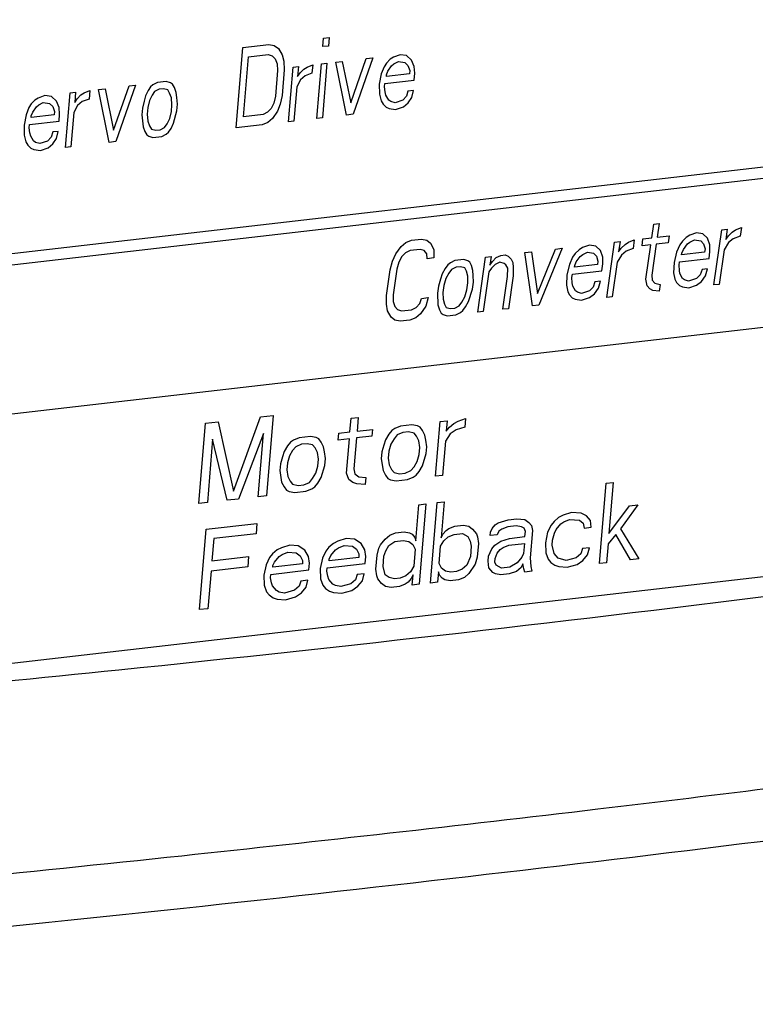
# Model space of a CAD drawing. Extents: x 0 to 34, y 0 to 22.
# Drawn here: x 26.4 to 26.8, y 16.3 to 16.8 of the extents above; entities that cross this region are included whole.
import ezdxf

# ---------------------------------------------------------------- set-up
doc = ezdxf.new("R2010")
doc.units = 0
doc.header["$LTSCALE"] = 1.87
doc.header["$MEASUREMENT"] = 0
doc.layers.get('0').update_dxf_attribs({"linetype": 'CONTINUOUS'})
doc.layers.add('COS_FEATURE', color=7, linetype='CONTINUOUS')

msp = doc.modelspace()

# ---------------------------------------------------------------- linework, layer by layer
at = {"color": 7, "linetype": 'CONTINUOUS'}
msp.add_line((26.1621, 16.45196), (27.10626, 16.56082), dxfattribs=at)
for points, knots in [([(26.79032, 17.24406), (26.76921, 17.22598), (26.70129, 17.16829), (26.59679, 17.0818), (26.47608, 16.98489), (26.35278, 16.88841), (26.24241, 16.80458), (26.16877, 16.74999), (26.14575, 16.73306)], [0, 0, 0, 0, 0.101332, 0.324949, 0.494627, 0.665758, 0.89582, 1, 1, 1, 1]), ([(26.27437, 16.46056), (26.34784, 16.467), (26.52751, 16.48402), (26.8051, 16.5156), (27.00876, 16.54405), (27.10649, 16.55921)], [0, 0, 0, 0, 0.264006, 0.645997, 1, 1, 1, 1]), ([(27.15783, 16.4762), (27.11607, 16.46979), (27.02559, 16.45643), (26.87873, 16.43643), (26.7092, 16.41535), (26.51527, 16.39361), (26.29537, 16.3717), (26.13985, 16.35819), (26.05752, 16.35153)], [0, 0, 0, 0, 0.114435, 0.247725, 0.401455, 0.577165, 0.776279, 1, 1, 1, 1]), ([(26.04612, 16.32605), (26.14309, 16.33388), (26.33551, 16.3508), (26.61828, 16.38022), (26.88682, 16.41299), (27.05975, 16.43753), (27.1423, 16.4502)], [0, 0, 0, 0, 0.264495, 0.525154, 0.772927, 1, 1, 1, 1])]:
    msp.add_open_spline(points, degree=3, knots=knots, dxfattribs=at)
at = {"layer": 'COS_FEATURE', "color": 4, "linetype": 'CONTINUOUS'}
for p, q in [((26.58975, 16.77496), (26.59229, 16.77526)), ((26.59229, 16.77526), (26.59196, 16.77128)), ((26.54907, 16.73329), (26.55217, 16.77063)), ((26.55217, 16.77063), (26.56435, 16.77204)), ((26.56435, 16.77204), (26.56683, 16.77153)), ((26.56683, 16.77153), (26.56873, 16.77018)), ((26.58942, 16.77099), (26.58975, 16.77496)), ((26.59196, 16.77128), (26.58942, 16.77099)), ((26.55251, 16.73841), (26.55482, 16.76622)), ((26.55482, 16.76622), (26.56396, 16.76727)), ((26.56396, 16.76727), (26.56592, 16.76671)), ((26.56592, 16.76671), (26.56732, 16.7653)), ((26.56873, 16.77018), (26.57049, 16.76724)), ((26.57049, 16.76724), (26.57125, 16.76417)), ((26.62221, 16.76612), (26.62062, 16.76515)), ((26.62532, 16.76726), (26.62221, 16.76612)), ((26.6283, 16.76682), (26.62532, 16.76726)), ((26.63064, 16.76473), (26.6283, 16.76682)), ((26.56732, 16.7653), (26.56813, 16.76303)), ((26.56813, 16.76303), (26.56838, 16.75991)), ((26.57125, 16.76417), (26.57142, 16.76026)), ((26.57344, 16.7361), (26.57555, 16.76152)), ((26.57555, 16.76152), (26.57809, 16.76182)), ((26.57809, 16.76182), (26.5777, 16.75705)), ((26.5805, 16.76052), (26.58209, 16.76149)), ((26.58209, 16.76149), (26.58469, 16.76258)), ((26.58469, 16.76258), (26.58436, 16.7586)), ((26.58665, 16.73762), (26.58876, 16.76305)), ((26.58876, 16.76305), (26.5913, 16.76334)), ((26.5913, 16.76334), (26.58919, 16.73791)), ((26.59536, 16.76381), (26.59841, 16.76416)), ((26.60036, 16.7392), (26.59536, 16.76381)), ((26.59841, 16.76416), (26.60234, 16.74494)), ((26.60234, 16.74494), (26.60958, 16.76545)), ((26.61263, 16.7658), (26.60341, 16.73955)), ((26.60958, 16.76545), (26.61263, 16.7658)), ((26.61782, 16.76167), (26.61654, 16.75838)), ((26.61896, 16.76338), (26.61782, 16.76167)), ((26.62062, 16.76515), (26.61896, 16.76338)), ((26.61965, 16.75953), (26.62137, 16.76208)), ((26.62137, 16.76208), (26.62245, 16.763)), ((26.62245, 16.763), (26.62455, 16.76402)), ((26.62455, 16.76402), (26.62753, 16.76358)), ((26.62753, 16.76358), (26.62892, 16.76217)), ((26.62892, 16.76217), (26.62974, 16.7599)), ((26.6319, 16.76172), (26.63064, 16.76473)), ((26.63215, 16.75861), (26.6319, 16.76172)), ((26.56838, 16.75991), (26.56739, 16.74799)), ((26.57142, 16.76026), (26.57044, 16.74834)), ((26.5777, 16.75705), (26.57884, 16.75876)), ((26.57884, 16.75876), (26.5805, 16.76052)), ((26.58125, 16.75746), (26.57909, 16.75564)), ((26.58436, 16.7586), (26.58125, 16.75746)), ((26.61654, 16.75838), (26.61563, 16.75355)), ((26.62961, 16.75831), (26.61894, 16.75708)), ((26.61894, 16.75708), (26.61901, 16.75788)), ((26.61901, 16.75788), (26.61965, 16.75953)), ((26.62974, 16.7599), (26.62961, 16.75831)), ((26.63188, 16.75543), (26.63215, 16.75861)), ((26.49214, 16.73223), (26.49938, 16.75274)), ((26.50243, 16.75309), (26.49321, 16.72685)), ((26.49938, 16.75274), (26.50243, 16.75309)), ((26.5094, 16.75232), (26.50826, 16.75062)), ((26.51048, 16.75323), (26.5094, 16.75232)), ((26.51258, 16.75426), (26.51048, 16.75323)), ((26.51664, 16.75473), (26.51258, 16.75426)), ((26.51861, 16.75417), (26.51664, 16.75473)), ((26.51956, 16.75349), (26.51861, 16.75417)), ((26.52044, 16.75202), (26.51956, 16.75349)), ((26.5773, 16.75228), (26.57598, 16.73639)), ((26.57909, 16.75564), (26.5773, 16.75228)), ((26.61563, 16.75355), (26.61575, 16.74884)), ((26.61804, 16.75226), (26.61817, 16.75385)), ((26.61835, 16.74993), (26.61804, 16.75226)), ((26.61817, 16.75385), (26.63188, 16.75543)), ((26.17948, 16.64428), (27.08471, 16.74865)), ((26.46028, 16.74823), (26.45716, 16.74709)), ((26.46326, 16.74779), (26.46028, 16.74823)), ((26.4656, 16.7457), (26.46326, 16.74779)), ((26.46985, 16.72415), (26.47196, 16.74958)), ((26.47196, 16.74958), (26.47449, 16.74987)), ((26.47449, 16.74987), (26.4741, 16.7451)), ((26.47525, 16.74681), (26.4769, 16.74858)), ((26.4769, 16.74858), (26.47849, 16.74955)), ((26.47849, 16.74955), (26.4811, 16.75063)), ((26.4811, 16.75063), (26.48077, 16.74666)), ((26.48516, 16.7511), (26.48821, 16.75145)), ((26.49016, 16.7265), (26.48516, 16.7511)), ((26.48821, 16.75145), (26.49214, 16.73223)), ((26.50704, 16.74812), (26.50634, 16.74567)), ((26.50826, 16.75062), (26.50704, 16.74812)), ((26.51009, 16.74847), (26.50888, 16.74597)), ((26.51124, 16.75017), (26.51009, 16.74847)), ((26.51333, 16.7512), (26.51124, 16.75017)), ((26.51537, 16.75144), (26.51333, 16.7512)), ((26.51733, 16.75088), (26.51537, 16.75144)), ((26.51821, 16.7494), (26.51733, 16.75088)), ((26.51903, 16.74714), (26.51821, 16.7494)), ((26.52126, 16.74976), (26.52044, 16.75202)), ((26.52157, 16.74743), (26.52126, 16.74976)), ((26.56739, 16.74799), (26.56662, 16.74475)), ((26.57044, 16.74834), (26.5696, 16.74431)), ((26.61575, 16.74884), (26.6165, 16.74578)), ((26.61873, 16.7484), (26.61835, 16.74993)), ((26.62005, 16.74619), (26.61873, 16.7484)), ((26.62824, 16.74792), (26.62659, 16.74616)), ((26.62895, 16.75037), (26.62824, 16.74792)), ((26.63149, 16.75066), (26.62895, 16.75037)), ((26.63072, 16.74742), (26.63149, 16.75066)), ((27.08474, 16.74327), (26.17951, 16.6389)), ((26.45392, 16.74435), (26.45277, 16.74265)), ((26.45557, 16.74612), (26.45392, 16.74435)), ((26.4546, 16.7405), (26.45633, 16.74306)), ((26.45716, 16.74709), (26.45557, 16.74612)), ((26.45633, 16.74306), (26.45741, 16.74397)), ((26.45741, 16.74397), (26.4595, 16.745)), ((26.4595, 16.745), (26.46248, 16.74455)), ((26.46248, 16.74455), (26.46388, 16.74314)), ((26.46388, 16.74314), (26.46469, 16.74087)), ((26.46686, 16.7427), (26.4656, 16.7457)), ((26.47549, 16.74369), (26.4737, 16.74034)), ((26.4741, 16.7451), (26.47525, 16.74681)), ((26.47765, 16.74551), (26.47549, 16.74369)), ((26.48077, 16.74666), (26.47765, 16.74551)), ((26.50634, 16.74567), (26.50557, 16.74244)), ((26.50888, 16.74597), (26.5081, 16.74273)), ((26.51901, 16.74084), (26.51928, 16.74402)), ((26.51928, 16.74402), (26.51903, 16.74714)), ((26.52155, 16.74113), (26.52182, 16.74431)), ((26.52182, 16.74431), (26.52157, 16.74743)), ((26.56662, 16.74475), (26.5654, 16.74225)), ((26.5696, 16.74431), (26.56832, 16.74102)), ((26.6165, 16.74578), (26.61738, 16.74431)), ((26.61738, 16.74431), (26.61877, 16.7429)), ((26.621, 16.74552), (26.62005, 16.74619)), ((26.62297, 16.74496), (26.621, 16.74552)), ((26.62659, 16.74616), (26.62297, 16.74496)), ((26.62321, 16.74184), (26.62683, 16.74304)), ((26.62683, 16.74304), (26.629, 16.74486)), ((26.629, 16.74486), (26.63072, 16.74742)), ((26.45149, 16.73935), (26.45059, 16.73452)), ((26.45277, 16.74265), (26.45149, 16.73935)), ((26.46456, 16.73928), (26.4539, 16.73805)), ((26.4539, 16.73805), (26.45396, 16.73885)), ((26.45396, 16.73885), (26.4546, 16.7405)), ((26.46469, 16.74087), (26.46456, 16.73928)), ((26.46684, 16.7364), (26.4671, 16.73958)), ((26.4671, 16.73958), (26.46686, 16.7427)), ((26.4737, 16.74034), (26.47238, 16.72445)), ((26.50557, 16.74244), (26.5053, 16.73926)), ((26.5053, 16.73926), (26.50586, 16.73381)), ((26.5081, 16.74273), (26.50784, 16.73955)), ((26.50784, 16.73955), (26.50808, 16.73643)), ((26.51824, 16.7376), (26.51901, 16.74084)), ((26.52007, 16.73545), (26.52155, 16.74113)), ((26.56165, 16.73946), (26.55251, 16.73841)), ((26.56375, 16.74049), (26.56165, 16.73946)), ((26.5654, 16.74225), (26.56375, 16.74049)), ((26.56832, 16.74102), (26.56602, 16.7376)), ((26.60341, 16.73955), (26.60036, 16.7392)), ((26.61877, 16.7429), (26.62023, 16.74228)), ((26.62023, 16.74228), (26.62321, 16.74184)), ((26.45059, 16.73452), (26.4507, 16.72982)), ((26.45299, 16.73323), (26.45313, 16.73482)), ((26.45313, 16.73482), (26.46684, 16.7364)), ((26.50808, 16.73643), (26.5089, 16.73417)), ((26.5089, 16.73417), (26.50979, 16.73269)), ((26.51588, 16.7334), (26.51703, 16.7351)), ((26.51703, 16.7351), (26.51824, 16.7376)), ((26.51886, 16.73295), (26.52007, 16.73545)), ((26.56126, 16.73469), (26.54907, 16.73329)), ((26.56386, 16.73578), (26.56126, 16.73469)), ((26.56602, 16.7376), (26.56386, 16.73578)), ((26.57598, 16.73639), (26.57344, 16.7361)), ((26.58919, 16.73791), (26.58665, 16.73762)), ((26.4507, 16.72982), (26.45145, 16.72675)), ((26.4533, 16.7309), (26.45299, 16.73323)), ((26.45368, 16.72937), (26.4533, 16.7309)), ((26.45501, 16.72716), (26.45368, 16.72937)), ((26.4639, 16.73134), (26.4632, 16.7289)), ((26.46644, 16.73163), (26.4639, 16.73134)), ((26.46567, 16.72839), (26.46644, 16.73163)), ((26.50586, 16.73381), (26.50667, 16.73155)), ((26.50667, 16.73155), (26.50756, 16.73008)), ((26.50756, 16.73008), (26.50851, 16.7294)), ((26.50851, 16.7294), (26.51047, 16.72884)), ((26.50979, 16.73269), (26.51175, 16.73213)), ((26.51047, 16.72884), (26.51454, 16.72931)), ((26.51175, 16.73213), (26.51378, 16.73237)), ((26.51378, 16.73237), (26.51588, 16.7334)), ((26.51454, 16.72931), (26.51663, 16.73034)), ((26.51663, 16.73034), (26.51771, 16.73125)), ((26.51771, 16.73125), (26.51886, 16.73295)), ((26.45145, 16.72675), (26.45234, 16.72528)), ((26.45234, 16.72528), (26.45373, 16.72387)), ((26.45596, 16.72649), (26.45501, 16.72716)), ((26.45792, 16.72593), (26.45596, 16.72649)), ((26.46154, 16.72713), (26.45792, 16.72593)), ((26.4632, 16.7289), (26.46154, 16.72713)), ((26.46179, 16.72401), (26.46395, 16.72583)), ((26.46395, 16.72583), (26.46567, 16.72839)), ((26.49321, 16.72685), (26.49016, 16.7265)), ((26.45373, 16.72387), (26.45518, 16.72325)), ((26.45518, 16.72325), (26.45817, 16.72281)), ((26.45817, 16.72281), (26.46179, 16.72401)), ((26.47238, 16.72445), (26.46985, 16.72415)), ((26.74219, 16.68211), (26.7431, 16.68851)), ((26.7431, 16.68851), (26.74564, 16.6888)), ((26.74564, 16.6888), (26.74473, 16.6824)), ((26.76302, 16.68451), (26.75986, 16.68336)), ((26.76595, 16.68406), (26.76302, 16.68451)), ((26.76815, 16.68195), (26.76595, 16.68406)), ((26.77106, 16.66025), (26.7747, 16.68585)), ((26.7747, 16.68585), (26.77723, 16.68615)), ((26.77723, 16.68615), (26.77655, 16.68135)), ((26.7778, 16.68306), (26.77955, 16.68484)), ((26.77955, 16.68484), (26.78118, 16.68581)), ((26.78118, 16.68581), (26.78384, 16.68691)), ((26.78384, 16.68691), (26.78327, 16.68291)), ((26.62574, 16.67812), (26.628, 16.67996)), ((26.628, 16.67996), (26.63065, 16.68105)), ((26.63065, 16.68105), (26.63522, 16.68158)), ((26.63522, 16.68158), (26.63765, 16.68107)), ((26.63765, 16.68107), (26.63945, 16.6797)), ((26.63945, 16.6797), (26.64103, 16.67674)), ((26.7213, 16.65451), (26.72493, 16.68012)), ((26.72493, 16.68012), (26.72747, 16.68041)), ((26.72747, 16.68041), (26.72679, 16.67561)), ((26.72803, 16.67732), (26.72978, 16.6791)), ((26.72978, 16.6791), (26.73142, 16.68008)), ((26.73142, 16.68008), (26.73407, 16.68117)), ((26.73407, 16.68117), (26.7335, 16.67717)), ((26.73768, 16.67844), (26.73813, 16.68164)), ((26.73813, 16.68164), (26.74219, 16.68211)), ((26.74428, 16.6792), (26.74224, 16.6648)), ((26.74987, 16.67984), (26.74428, 16.6792)), ((26.74473, 16.6824), (26.75032, 16.68304)), ((26.75032, 16.68304), (26.74987, 16.67984)), ((26.75647, 16.6806), (26.75522, 16.67889)), ((26.75822, 16.68238), (26.75647, 16.6806)), ((26.75692, 16.67672), (26.75878, 16.6793)), ((26.75986, 16.68336), (26.75822, 16.68238)), ((26.75878, 16.6793), (26.75991, 16.68021)), ((26.75991, 16.68021), (26.76205, 16.68125)), ((26.76205, 16.68125), (26.76499, 16.6808)), ((26.76499, 16.6808), (26.76628, 16.67937)), ((26.76628, 16.67937), (26.76696, 16.67709)), ((26.76922, 16.67893), (26.76815, 16.68195)), ((26.77785, 16.67992), (26.77587, 16.67655)), ((26.77655, 16.68135), (26.7778, 16.68306)), ((26.78011, 16.68176), (26.77785, 16.67992)), ((26.78327, 16.68291), (26.78011, 16.68176)), ((26.1489, 16.56633), (27.11819, 16.67808)), ((26.62178, 16.67137), (26.62325, 16.67469)), ((26.62325, 16.67469), (26.62574, 16.67812)), ((26.62782, 16.67522), (26.62607, 16.67344)), ((26.62997, 16.67625), (26.62782, 16.67522)), ((26.63454, 16.67678), (26.62997, 16.67625)), ((26.63646, 16.67621), (26.63454, 16.67678)), ((26.63775, 16.67479), (26.63646, 16.67621)), ((26.63792, 16.67244), (26.63775, 16.67479)), ((26.64103, 16.67674), (26.64097, 16.6728)), ((26.68329, 16.67531), (26.68633, 16.67567)), ((26.68676, 16.65053), (26.68329, 16.67531)), ((26.68633, 16.67567), (26.68908, 16.65631)), ((26.68908, 16.65631), (26.69751, 16.67695)), ((26.70055, 16.6773), (26.68981, 16.65088)), ((26.69751, 16.67695), (26.70055, 16.6773)), ((26.7067, 16.67487), (26.70546, 16.67315)), ((26.70845, 16.67664), (26.7067, 16.67487)), ((26.71009, 16.67762), (26.70845, 16.67664)), ((26.70901, 16.67356), (26.71014, 16.67448)), ((26.71325, 16.67877), (26.71009, 16.67762)), ((26.71014, 16.67448), (26.71229, 16.67551)), ((26.71229, 16.67551), (26.71522, 16.67506)), ((26.71618, 16.67832), (26.71325, 16.67877)), ((26.71522, 16.67506), (26.71652, 16.67364)), ((26.71838, 16.67621), (26.71618, 16.67832)), ((26.71945, 16.67319), (26.71838, 16.67621)), ((26.72679, 16.67561), (26.72803, 16.67732)), ((26.73034, 16.67602), (26.72808, 16.67418)), ((26.7335, 16.67717), (26.73034, 16.67602)), ((26.74174, 16.67891), (26.73768, 16.67844)), ((26.73947, 16.66291), (26.74174, 16.67891)), ((26.75375, 16.67557), (26.75257, 16.67071)), ((26.75522, 16.67889), (26.75375, 16.67557)), ((26.76673, 16.67549), (26.75607, 16.67426)), ((26.75607, 16.67426), (26.75618, 16.67506)), ((26.75618, 16.67506), (26.75692, 16.67672)), ((26.76696, 16.67709), (26.76673, 16.67549)), ((26.76882, 16.67258), (26.76927, 16.67578)), ((26.76927, 16.67578), (26.76922, 16.67893)), ((26.77587, 16.67655), (26.7736, 16.66054)), ((26.62071, 16.66731), (26.62178, 16.67137)), ((26.62472, 16.67092), (26.62376, 16.66766)), ((26.62607, 16.67344), (26.62472, 16.67092)), ((26.64097, 16.6728), (26.63792, 16.67244)), ((26.64864, 16.67053), (26.64751, 16.66962)), ((26.65078, 16.67157), (26.64864, 16.67053)), ((26.65485, 16.67204), (26.65078, 16.67157)), ((26.65676, 16.67147), (26.65485, 16.67204)), ((26.65767, 16.67079), (26.65676, 16.67147)), ((26.65846, 16.6693), (26.65767, 16.67079)), ((26.66137, 16.64761), (26.665, 16.67321)), ((26.665, 16.67321), (26.66754, 16.6735)), ((26.66754, 16.6735), (26.66698, 16.6695)), ((26.66698, 16.6695), (26.66822, 16.67122)), ((26.66822, 16.67122), (26.66997, 16.67299)), ((26.67166, 16.67083), (26.66951, 16.66979)), ((26.66997, 16.67299), (26.67211, 16.67403)), ((26.67358, 16.67026), (26.67166, 16.67083)), ((26.67211, 16.67403), (26.67414, 16.67426)), ((26.67448, 16.66958), (26.67358, 16.67026)), ((26.67414, 16.67426), (26.67555, 16.67364)), ((26.67555, 16.67364), (26.67685, 16.67221)), ((26.67685, 16.67221), (26.67764, 16.67073)), ((26.67764, 16.67073), (26.67781, 16.66839)), ((26.70399, 16.66983), (26.7028, 16.66497)), ((26.70546, 16.67315), (26.70399, 16.66983)), ((26.70641, 16.66932), (26.70715, 16.67098)), ((26.70715, 16.67098), (26.70901, 16.67356)), ((26.71652, 16.67364), (26.71719, 16.67135)), ((26.71719, 16.67135), (26.71696, 16.66975)), ((26.71905, 16.66685), (26.7195, 16.67005)), ((26.7195, 16.67005), (26.71945, 16.67319)), ((26.7261, 16.67081), (26.72383, 16.65481)), ((26.72808, 16.67418), (26.7261, 16.67081)), ((26.75257, 16.67071), (26.75239, 16.66597)), ((26.75488, 16.6694), (26.75511, 16.671)), ((26.75511, 16.671), (26.76882, 16.67258)), ((26.61901, 16.65531), (26.62071, 16.66731)), ((26.62376, 16.66766), (26.62205, 16.65566)), ((26.64491, 16.66538), (26.64406, 16.66292)), ((26.64627, 16.6679), (26.64491, 16.66538)), ((26.64751, 16.66962), (26.64627, 16.6679)), ((26.64796, 16.66573), (26.6466, 16.66322)), ((26.6492, 16.66745), (26.64796, 16.66573)), ((26.65135, 16.66848), (26.6492, 16.66745)), ((26.65338, 16.66872), (26.65135, 16.66848)), ((26.6553, 16.66815), (26.65338, 16.66872)), ((26.65608, 16.66667), (26.6553, 16.66815)), ((26.65676, 16.66439), (26.65608, 16.66667)), ((26.65913, 16.66702), (26.65846, 16.6693)), ((26.6593, 16.66468), (26.65913, 16.66702)), ((26.66652, 16.6663), (26.66391, 16.6479)), ((26.66776, 16.66802), (26.66652, 16.6663)), ((26.66951, 16.66979), (26.66776, 16.66802)), ((26.67527, 16.66809), (26.67448, 16.66958)), ((26.67521, 16.66415), (26.67527, 16.66809)), ((26.67781, 16.66839), (26.67775, 16.66445)), ((26.70511, 16.66367), (26.70534, 16.66527)), ((26.70534, 16.66527), (26.71905, 16.66685)), ((26.71696, 16.66975), (26.7063, 16.66852)), ((26.7063, 16.66852), (26.70641, 16.66932)), ((26.75239, 16.66597), (26.75295, 16.66289)), ((26.75505, 16.66706), (26.75488, 16.6694)), ((26.75533, 16.66552), (26.75505, 16.66706)), ((26.75651, 16.6633), (26.75533, 16.66552)), ((26.7656, 16.66749), (26.76475, 16.66503)), ((26.76814, 16.66778), (26.7656, 16.66749)), ((26.76717, 16.66453), (26.76814, 16.66778)), ((26.64406, 16.66292), (26.6431, 16.65966)), ((26.6466, 16.66322), (26.64564, 16.65996)), ((26.65636, 16.65804), (26.65681, 16.66124)), ((26.65681, 16.66124), (26.65676, 16.66439)), ((26.6589, 16.65834), (26.65935, 16.66154)), ((26.65935, 16.66154), (26.6593, 16.66468)), ((26.67305, 16.64895), (26.67521, 16.66415)), ((26.67775, 16.66445), (26.67559, 16.64924)), ((26.7028, 16.66497), (26.70263, 16.66023)), ((26.70528, 16.66132), (26.70511, 16.66367)), ((26.70556, 16.65978), (26.70528, 16.66132)), ((26.71583, 16.66175), (26.71498, 16.65929)), ((26.71837, 16.66205), (26.71583, 16.66175)), ((26.71741, 16.65879), (26.71837, 16.66205)), ((26.74003, 16.65982), (26.73947, 16.66291)), ((26.74224, 16.6648), (26.7424, 16.66246)), ((26.7424, 16.66246), (26.7437, 16.66103)), ((26.7437, 16.66103), (26.74613, 16.66052)), ((26.75295, 16.66289), (26.75374, 16.6614)), ((26.75374, 16.6614), (26.75504, 16.65998)), ((26.75741, 16.66261), (26.75651, 16.6633)), ((26.75933, 16.66205), (26.75741, 16.66261)), ((26.763, 16.66326), (26.75933, 16.66205)), ((26.76475, 16.66503), (26.763, 16.66326)), ((26.76305, 16.66012), (26.76531, 16.66195)), ((26.76531, 16.66195), (26.76717, 16.66453)), ((26.6431, 16.65966), (26.64265, 16.65646)), ((26.64265, 16.65646), (26.64287, 16.65098)), ((26.64564, 16.65996), (26.64519, 16.65676)), ((26.64519, 16.65676), (26.64524, 16.65361)), ((26.6554, 16.65479), (26.65636, 16.65804)), ((26.65709, 16.65262), (26.6589, 16.65834)), ((26.70263, 16.66023), (26.70319, 16.65715)), ((26.70319, 16.65715), (26.70398, 16.65566)), ((26.70674, 16.65756), (26.70556, 16.65978)), ((26.70764, 16.65687), (26.70674, 16.65756)), ((26.70956, 16.65631), (26.70764, 16.65687)), ((26.71323, 16.65752), (26.70956, 16.65631)), ((26.71498, 16.65929), (26.71323, 16.65752)), ((26.71328, 16.65438), (26.71554, 16.65621)), ((26.71554, 16.65621), (26.71741, 16.65879)), ((26.74133, 16.6584), (26.74003, 16.65982)), ((26.74274, 16.65777), (26.74133, 16.6584)), ((26.74567, 16.65732), (26.74274, 16.65777)), ((26.74613, 16.66052), (26.74567, 16.65732)), ((26.75504, 16.65998), (26.75645, 16.65935)), ((26.75645, 16.65935), (26.75938, 16.65891)), ((26.75938, 16.65891), (26.76305, 16.66012)), ((26.7736, 16.66054), (26.77106, 16.66025)), ((26.61895, 16.65137), (26.61901, 16.65531)), ((26.62205, 16.65566), (26.62211, 16.65252)), ((26.62211, 16.65252), (26.62278, 16.65024)), ((26.63271, 16.64981), (26.63446, 16.65159)), ((26.63446, 16.65159), (26.63531, 16.65404)), ((26.63531, 16.65404), (26.63836, 16.6544)), ((26.63836, 16.6544), (26.63728, 16.65034)), ((26.64524, 16.65361), (26.64592, 16.65133)), ((26.6528, 16.65055), (26.65404, 16.65227)), ((26.65404, 16.65227), (26.6554, 16.65479)), ((26.65573, 16.6501), (26.65709, 16.65262)), ((26.70398, 16.65566), (26.70527, 16.65424)), ((26.70527, 16.65424), (26.70668, 16.65362)), ((26.70668, 16.65362), (26.70962, 16.65317)), ((26.70962, 16.65317), (26.71328, 16.65438)), ((26.72383, 16.65481), (26.7213, 16.65451)), ((26.61951, 16.64829), (26.61895, 16.65137)), ((26.62109, 16.64532), (26.61951, 16.64829)), ((26.62278, 16.65024), (26.62408, 16.64881)), ((26.62408, 16.64881), (26.626, 16.64825)), ((26.626, 16.64825), (26.63057, 16.64878)), ((26.63057, 16.64878), (26.63271, 16.64981)), ((26.63728, 16.65034), (26.6348, 16.6469)), ((26.64287, 16.65098), (26.64354, 16.6487)), ((26.64354, 16.6487), (26.64433, 16.64721)), ((26.64433, 16.64721), (26.64523, 16.64653)), ((26.64592, 16.65133), (26.6467, 16.64985)), ((26.6467, 16.64985), (26.64862, 16.64928)), ((26.64862, 16.64928), (26.65065, 16.64952)), ((26.65065, 16.64952), (26.6528, 16.65055)), ((26.65121, 16.64643), (26.65336, 16.64747)), ((26.65336, 16.64747), (26.65449, 16.64839)), ((26.65449, 16.64839), (26.65573, 16.6501)), ((26.66391, 16.6479), (26.66137, 16.64761)), ((26.67559, 16.64924), (26.67305, 16.64895)), ((26.68981, 16.65088), (26.68676, 16.65053)), ((26.62289, 16.64396), (26.62109, 16.64532)), ((26.62532, 16.64345), (26.62289, 16.64396)), ((26.62989, 16.64398), (26.62532, 16.64345)), ((26.63254, 16.64507), (26.62989, 16.64398)), ((26.6348, 16.6469), (26.63254, 16.64507)), ((26.64523, 16.64653), (26.64715, 16.64597)), ((26.64715, 16.64597), (26.65121, 16.64643)), ((26.53495, 16.59604), (26.54083, 16.59672)), ((26.54083, 16.59672), (26.54788, 16.56448)), ((26.54788, 16.56448), (26.56046, 16.59898)), ((26.56046, 16.59898), (26.56635, 16.59966)), ((26.56635, 16.59966), (26.56325, 16.56232)), ((26.60199, 16.59197), (26.60252, 16.59833)), ((26.60252, 16.59833), (26.60579, 16.5987)), ((26.60579, 16.5987), (26.60527, 16.59235)), ((26.64175, 16.57137), (26.64386, 16.5968)), ((26.64386, 16.5968), (26.64714, 16.59717)), ((26.64714, 16.59717), (26.64674, 16.59241)), ((26.65027, 16.59596), (26.6523, 16.59698)), ((26.6523, 16.59698), (26.65564, 16.59815)), ((26.65564, 16.59815), (26.65531, 16.59418)), ((26.53185, 16.5587), (26.53495, 16.59604)), ((26.60527, 16.59235), (26.61246, 16.59318)), ((26.61246, 16.59318), (26.6122, 16.59)), ((26.62149, 16.59264), (26.62005, 16.5909)), ((26.62286, 16.59359), (26.62149, 16.59264)), ((26.62555, 16.59468), (26.62286, 16.59359)), ((26.63078, 16.59529), (26.62555, 16.59468)), ((26.63333, 16.59479), (26.63078, 16.59529)), ((26.63457, 16.59415), (26.63333, 16.59479)), ((26.63575, 16.59271), (26.63457, 16.59415)), ((26.63686, 16.59048), (26.63575, 16.59271)), ((26.64674, 16.59241), (26.64818, 16.59415)), ((26.64818, 16.59415), (26.65027, 16.59596)), ((26.65132, 16.59293), (26.64857, 16.59104)), ((26.65531, 16.59418), (26.65132, 16.59293)), ((26.53821, 16.58855), (26.53577, 16.55915)), ((26.54493, 16.56021), (26.53821, 16.58855)), ((26.56176, 16.59127), (26.55016, 16.56081)), ((26.55932, 16.56187), (26.56176, 16.59127)), ((26.57576, 16.58816), (26.57439, 16.58721)), ((26.57844, 16.58925), (26.57576, 16.58816)), ((26.58368, 16.58986), (26.57844, 16.58925)), ((26.58623, 16.58936), (26.58368, 16.58986)), ((26.58747, 16.58872), (26.58623, 16.58936)), ((26.58865, 16.58728), (26.58747, 16.58872)), ((26.5965, 16.58819), (26.59676, 16.59137)), ((26.60173, 16.58879), (26.5965, 16.58819)), ((26.59676, 16.59137), (26.60199, 16.59197)), ((26.60041, 16.5729), (26.60173, 16.58879)), ((26.605, 16.58917), (26.60382, 16.57487)), ((26.6122, 16.59), (26.605, 16.58917)), ((26.61854, 16.58837), (26.61769, 16.58591)), ((26.62005, 16.5909), (26.61854, 16.58837)), ((26.62247, 16.58882), (26.62096, 16.58629)), ((26.62391, 16.59056), (26.62247, 16.58882)), ((26.62659, 16.59166), (26.62391, 16.59056)), ((26.62921, 16.59196), (26.62659, 16.59166)), ((26.63176, 16.59147), (26.62921, 16.59196)), ((26.63294, 16.59003), (26.63176, 16.59147)), ((26.63405, 16.58779), (26.63294, 16.59003)), ((26.63444, 16.58469), (26.63405, 16.58779)), ((26.63732, 16.58817), (26.63686, 16.59048)), ((26.63771, 16.58507), (26.63732, 16.58817)), ((26.64634, 16.58764), (26.64503, 16.57175)), ((26.64857, 16.59104), (26.64634, 16.58764)), ((26.57144, 16.58294), (26.57059, 16.58048)), ((26.57295, 16.58547), (26.57144, 16.58294)), ((26.57439, 16.58721), (26.57295, 16.58547)), ((26.57536, 16.58339), (26.57386, 16.58086)), ((26.57681, 16.58513), (26.57536, 16.58339)), ((26.57949, 16.58623), (26.57681, 16.58513)), ((26.5821, 16.58653), (26.57949, 16.58623)), ((26.58466, 16.58603), (26.5821, 16.58653)), ((26.58583, 16.5846), (26.58466, 16.58603)), ((26.58694, 16.58236), (26.58583, 16.5846)), ((26.58976, 16.58505), (26.58865, 16.58728)), ((26.59021, 16.58274), (26.58976, 16.58505)), ((26.61769, 16.58591), (26.61677, 16.58266)), ((26.62004, 16.58303), (26.61978, 16.57985)), ((26.62096, 16.58629), (26.62004, 16.58303)), ((26.63417, 16.58151), (26.63444, 16.58469)), ((26.63744, 16.58189), (26.63771, 16.58507)), ((26.57059, 16.58048), (26.56967, 16.57722)), ((26.57386, 16.58086), (26.57294, 16.5776)), ((26.58733, 16.57926), (26.58694, 16.58236)), ((26.58707, 16.57608), (26.58733, 16.57926)), ((26.5906, 16.57964), (26.59021, 16.58274)), ((26.59034, 16.57646), (26.5906, 16.57964)), ((26.61677, 16.58266), (26.61651, 16.57948)), ((26.61651, 16.57948), (26.61736, 16.57407)), ((26.61978, 16.57985), (26.62017, 16.57675)), ((26.63326, 16.57826), (26.63417, 16.58151)), ((26.63567, 16.57618), (26.63744, 16.58189)), ((26.56967, 16.57722), (26.56941, 16.57405)), ((26.56941, 16.57405), (26.57025, 16.56864)), ((26.57294, 16.5776), (26.57268, 16.57442)), ((26.57268, 16.57442), (26.57307, 16.57132)), ((26.58615, 16.57283), (26.58707, 16.57608)), ((26.58857, 16.57075), (26.59034, 16.57646)), ((26.60382, 16.57487), (26.60427, 16.57256)), ((26.61736, 16.57407), (26.61847, 16.57183)), ((26.62017, 16.57675), (26.62128, 16.57452)), ((26.62128, 16.57452), (26.62246, 16.57308)), ((26.62763, 16.57289), (26.63031, 16.57399)), ((26.63031, 16.57399), (26.63175, 16.57573)), ((26.63175, 16.57573), (26.63326, 16.57826)), ((26.63417, 16.57364), (26.63567, 16.57618)), ((26.57307, 16.57132), (26.57418, 16.56909)), ((26.58321, 16.56855), (26.58465, 16.57029)), ((26.58465, 16.57029), (26.58615, 16.57283)), ((26.58706, 16.56821), (26.58857, 16.57075)), ((26.60146, 16.56987), (26.60041, 16.5729)), ((26.60329, 16.56851), (26.60146, 16.56987)), ((26.60427, 16.57256), (26.6061, 16.57119)), ((26.6061, 16.57119), (26.60931, 16.57078)), ((26.60931, 16.57078), (26.60904, 16.5676)), ((26.61847, 16.57183), (26.61964, 16.5704)), ((26.61964, 16.5704), (26.62089, 16.56975)), ((26.62089, 16.56975), (26.62344, 16.56926)), ((26.62246, 16.57308), (26.62501, 16.57259)), ((26.62344, 16.56926), (26.62867, 16.56986)), ((26.62501, 16.57259), (26.62763, 16.57289)), ((26.62867, 16.56986), (26.63135, 16.57096)), ((26.63135, 16.57096), (26.63273, 16.5719)), ((26.63273, 16.5719), (26.63417, 16.57364)), ((26.64503, 16.57175), (26.64175, 16.57137)), ((26.57025, 16.56864), (26.57136, 16.5664)), ((26.57136, 16.5664), (26.57254, 16.56496)), ((26.57254, 16.56496), (26.57378, 16.56432)), ((26.57418, 16.56909), (26.57535, 16.56765)), ((26.57535, 16.56765), (26.57791, 16.56716)), ((26.57791, 16.56716), (26.58052, 16.56746)), ((26.58052, 16.56746), (26.58321, 16.56855)), ((26.58157, 16.56443), (26.58425, 16.56553)), ((26.58425, 16.56553), (26.58562, 16.56647)), ((26.58562, 16.56647), (26.58706, 16.56821)), ((26.60518, 16.56794), (26.60329, 16.56851)), ((26.60904, 16.5676), (26.60518, 16.56794)), ((26.71791, 16.53084), (26.72101, 16.56818)), ((26.72101, 16.56818), (26.72428, 16.56856)), ((26.72428, 16.56856), (26.7223, 16.54472)), ((26.55016, 16.56081), (26.54493, 16.56021)), ((26.56325, 16.56232), (26.55932, 16.56187)), ((26.57378, 16.56432), (26.57633, 16.56383)), ((26.57633, 16.56383), (26.58157, 16.56443)), ((26.53577, 16.55915), (26.53185, 16.5587)), ((26.63262, 16.54146), (26.634, 16.55815)), ((26.634, 16.55815), (26.63727, 16.55853)), ((26.63727, 16.55853), (26.63417, 16.52118)), ((26.63941, 16.52178), (26.64251, 16.55913)), ((26.64251, 16.55913), (26.64578, 16.55951)), ((26.64578, 16.55951), (26.64439, 16.54282)), ((26.7223, 16.54472), (26.7318, 16.55762)), ((26.73572, 16.55807), (26.72767, 16.54691)), ((26.7318, 16.55762), (26.73572, 16.55807)), ((26.67089, 16.54981), (26.67554, 16.55113)), ((26.67554, 16.55113), (26.67946, 16.55158)), ((26.67946, 16.55158), (26.68332, 16.55124)), ((26.68332, 16.55124), (26.68515, 16.54988)), ((26.69896, 16.55226), (26.69686, 16.55044)), ((26.70098, 16.55328), (26.69896, 16.55226)), ((26.70498, 16.55453), (26.70098, 16.55328)), ((26.70137, 16.55018), (26.70406, 16.55127)), ((26.70406, 16.55127), (26.70857, 16.55101)), ((26.70949, 16.55426), (26.70498, 16.55453)), ((26.70857, 16.55101), (26.7104, 16.54964)), ((26.71197, 16.55297), (26.70949, 16.55426)), ((26.71374, 16.55082), (26.71197, 16.55297)), ((26.53212, 16.50941), (26.53521, 16.54676)), ((26.53521, 16.54676), (26.55877, 16.54947)), ((26.55877, 16.54947), (26.55837, 16.54471)), ((26.64662, 16.54622), (26.64799, 16.54717)), ((26.64799, 16.54717), (26.65068, 16.54827)), ((26.65068, 16.54827), (26.6546, 16.54872)), ((26.6546, 16.54872), (26.65715, 16.54823)), ((26.65715, 16.54823), (26.65898, 16.54686)), ((26.65898, 16.54686), (26.66075, 16.54471)), ((26.66729, 16.54546), (26.66808, 16.54712)), ((26.66808, 16.54712), (26.66952, 16.54886)), ((26.66952, 16.54886), (26.67089, 16.54981)), ((26.67259, 16.54686), (26.67122, 16.54591)), ((26.67527, 16.54795), (26.67259, 16.54686)), ((26.6792, 16.54841), (26.67527, 16.54795)), ((26.68175, 16.54791), (26.6792, 16.54841)), ((26.68299, 16.54727), (26.68175, 16.54791)), ((26.68351, 16.54576), (26.68299, 16.54727)), ((26.68515, 16.54988), (26.68633, 16.54844)), ((26.68633, 16.54844), (26.68678, 16.54613)), ((26.69542, 16.5487), (26.69385, 16.54537)), ((26.69686, 16.55044), (26.69542, 16.5487)), ((26.69705, 16.54496), (26.69784, 16.54662)), ((26.69784, 16.54662), (26.7, 16.54923)), ((26.7, 16.54923), (26.70137, 16.55018)), ((26.7104, 16.54964), (26.71086, 16.54734)), ((26.71086, 16.54734), (26.71413, 16.54771)), ((26.71413, 16.54771), (26.71374, 16.55082)), ((26.72767, 16.54691), (26.73623, 16.53295)), ((26.53874, 16.54244), (26.53789, 16.53211)), ((26.55837, 16.54471), (26.53874, 16.54244)), ((26.6003, 16.54246), (26.59631, 16.54121)), ((26.60416, 16.54212), (26.6003, 16.54246)), ((26.60723, 16.54011), (26.60416, 16.54212)), ((26.61626, 16.53958), (26.61842, 16.54219)), ((26.61842, 16.54219), (26.62052, 16.544)), ((26.62052, 16.544), (26.6232, 16.5451)), ((26.6232, 16.5451), (26.62712, 16.54555)), ((26.62712, 16.54555), (26.62967, 16.54506)), ((26.62967, 16.54506), (26.63092, 16.54441)), ((26.63092, 16.54441), (26.63209, 16.54298)), ((26.63209, 16.54298), (26.63262, 16.54146)), ((26.64439, 16.54282), (26.64518, 16.54448)), ((26.64518, 16.54448), (26.64662, 16.54622)), ((26.64557, 16.54138), (26.64766, 16.5432)), ((26.64766, 16.5432), (26.65035, 16.54429)), ((26.65035, 16.54429), (26.65427, 16.54475)), ((26.65427, 16.54475), (26.65676, 16.54346)), ((26.65676, 16.54346), (26.65787, 16.54123)), ((26.66075, 16.54471), (26.66127, 16.54319)), ((26.66127, 16.54319), (26.66166, 16.54009)), ((26.66716, 16.54387), (26.66729, 16.54546)), ((26.67043, 16.54425), (26.66716, 16.54387)), ((26.67122, 16.54591), (26.67043, 16.54425)), ((26.67213, 16.5413), (26.67612, 16.54254)), ((26.67612, 16.54254), (26.68332, 16.54337)), ((26.68332, 16.54337), (26.68351, 16.54576)), ((26.68678, 16.54613), (26.68573, 16.53342)), ((26.69385, 16.54537), (26.6928, 16.54053)), ((26.69614, 16.5417), (26.69705, 16.54496)), ((26.72551, 16.5443), (26.72191, 16.53995)), ((26.73231, 16.5325), (26.72551, 16.5443)), ((26.56811, 16.53717), (26.56602, 16.53536)), ((26.57014, 16.53819), (26.56811, 16.53717)), ((26.57413, 16.53944), (26.57014, 16.53819)), ((26.57799, 16.5391), (26.57413, 16.53944)), ((26.58107, 16.53709), (26.57799, 16.5391)), ((26.59219, 16.53838), (26.59075, 16.53664)), ((26.59428, 16.54019), (26.59219, 16.53838)), ((26.59317, 16.53455), (26.59533, 16.53716)), ((26.59631, 16.54121), (26.59428, 16.54019)), ((26.59533, 16.53716), (26.5967, 16.53811)), ((26.5967, 16.53811), (26.59938, 16.5392)), ((26.59938, 16.5392), (26.60324, 16.53886)), ((26.60324, 16.53886), (26.60507, 16.5375)), ((26.60507, 16.5375), (26.60618, 16.53527)), ((26.60893, 16.53716), (26.60723, 16.54011)), ((26.60932, 16.53406), (26.60893, 16.53716)), ((26.61456, 16.53466), (26.61547, 16.53791)), ((26.61547, 16.53791), (26.61626, 16.53958)), ((26.61861, 16.5367), (26.62012, 16.53923)), ((26.62012, 16.53923), (26.62287, 16.54113)), ((26.62287, 16.54113), (26.62679, 16.54158)), ((26.62679, 16.54158), (26.62935, 16.54109)), ((26.62935, 16.54109), (26.63118, 16.53972)), ((26.63118, 16.53972), (26.63229, 16.53749)), ((26.63229, 16.53749), (26.63163, 16.52954)), ((26.6434, 16.5309), (26.64406, 16.53885)), ((26.64406, 16.53885), (26.64557, 16.54138)), ((26.65787, 16.54123), (26.65832, 16.53892)), ((26.65832, 16.53892), (26.65793, 16.53415)), ((26.66166, 16.54009), (26.66113, 16.53373)), ((26.66637, 16.53434), (26.66794, 16.53767)), ((26.66794, 16.53767), (26.66938, 16.53941)), ((26.66938, 16.53941), (26.67213, 16.5413)), ((26.67036, 16.53558), (26.6718, 16.53732)), ((26.6718, 16.53732), (26.67317, 16.53827)), ((26.67317, 16.53827), (26.67586, 16.53937)), ((26.67586, 16.53937), (26.68305, 16.54019)), ((26.68305, 16.54019), (26.68266, 16.53543)), ((26.6928, 16.54053), (26.69306, 16.53584)), ((26.69594, 16.53932), (26.69614, 16.5417)), ((26.69692, 16.5355), (26.69594, 16.53932)), ((26.71007, 16.5378), (26.70922, 16.53534)), ((26.71334, 16.53818), (26.71007, 16.5378)), ((26.71242, 16.53492), (26.71334, 16.53818)), ((26.72191, 16.53995), (26.72118, 16.53121)), ((26.53789, 16.53211), (26.5549, 16.53408)), ((26.5549, 16.53408), (26.5545, 16.52931)), ((26.56458, 16.53362), (26.56301, 16.53029)), ((26.56602, 16.53536), (26.56458, 16.53362)), ((26.567, 16.53154), (26.56916, 16.53415)), ((26.56916, 16.53415), (26.57053, 16.53509)), ((26.57053, 16.53509), (26.57321, 16.53619)), ((26.57321, 16.53619), (26.57707, 16.53585)), ((26.57707, 16.53585), (26.5789, 16.53448)), ((26.5789, 16.53448), (26.58002, 16.53225)), ((26.58276, 16.53414), (26.58107, 16.53709)), ((26.58315, 16.53104), (26.58276, 16.53414)), ((26.58917, 16.53331), (26.58812, 16.52846)), ((26.59075, 16.53664), (26.58917, 16.53331)), ((26.60605, 16.53368), (26.59231, 16.53209)), ((26.59231, 16.53209), (26.59238, 16.53289)), ((26.59238, 16.53289), (26.59317, 16.53455)), ((26.60618, 16.53527), (26.60605, 16.53368)), ((26.60906, 16.53088), (26.60932, 16.53406)), ((26.61403, 16.5283), (26.61456, 16.53466)), ((26.61737, 16.52947), (26.61776, 16.53424)), ((26.61776, 16.53424), (26.61861, 16.5367)), ((26.65793, 16.53415), (26.65629, 16.53003)), ((26.66113, 16.53373), (26.66022, 16.53048)), ((26.66617, 16.53195), (26.66637, 16.53434)), ((26.66937, 16.53154), (26.66951, 16.53312)), ((26.66951, 16.53312), (26.67036, 16.53558)), ((26.68187, 16.53376), (26.67971, 16.53115)), ((26.68266, 16.53543), (26.68187, 16.53376)), ((26.68573, 16.53342), (26.68605, 16.52952)), ((26.69306, 16.53584), (26.6941, 16.53281)), ((26.6941, 16.53281), (26.69528, 16.53137)), ((26.69868, 16.53334), (26.69692, 16.5355)), ((26.70248, 16.5322), (26.69868, 16.53334)), ((26.70712, 16.53353), (26.70248, 16.5322)), ((26.70922, 16.53534), (26.70712, 16.53353)), ((26.71026, 16.53231), (26.71242, 16.53492)), ((26.73623, 16.53295), (26.73231, 16.5325)), ((26.5545, 16.52931), (26.53749, 16.52735)), ((26.56301, 16.53029), (26.56196, 16.52545)), ((26.57988, 16.53066), (26.56614, 16.52908)), ((26.56614, 16.52908), (26.56621, 16.52987)), ((26.56621, 16.52987), (26.567, 16.53154)), ((26.58002, 16.53225), (26.57988, 16.53066)), ((26.58289, 16.52786), (26.58315, 16.53104)), ((26.58812, 16.52846), (26.58838, 16.52377)), ((26.59126, 16.52725), (26.5914, 16.52884)), ((26.5914, 16.52884), (26.60906, 16.53088)), ((26.61442, 16.5252), (26.61403, 16.5283)), ((26.61835, 16.52565), (26.61737, 16.52947)), ((26.63163, 16.52954), (26.63012, 16.52701)), ((26.64451, 16.52867), (26.6434, 16.5309)), ((26.64634, 16.52731), (26.64451, 16.52867)), ((26.6542, 16.52821), (26.65151, 16.52712)), ((26.65629, 16.53003), (26.6542, 16.52821)), ((26.66022, 16.53048), (26.65727, 16.5262)), ((26.66656, 16.52885), (26.66617, 16.53195)), ((26.66832, 16.52669), (26.66656, 16.52885)), ((26.6699, 16.53002), (26.66937, 16.53154)), ((26.67238, 16.52873), (26.6699, 16.53002)), ((26.67631, 16.52919), (26.67238, 16.52873)), ((26.67971, 16.53115), (26.67631, 16.52919)), ((26.68147, 16.529), (26.67938, 16.52718)), ((26.68226, 16.53066), (26.68147, 16.529)), ((26.68272, 16.52835), (26.68226, 16.53066)), ((26.68324, 16.52684), (26.68272, 16.52835)), ((26.68605, 16.52952), (26.68651, 16.52722)), ((26.69528, 16.53137), (26.69711, 16.53001)), ((26.69711, 16.53001), (26.69901, 16.52944)), ((26.69901, 16.52944), (26.70287, 16.5291)), ((26.70287, 16.5291), (26.70751, 16.53042)), ((26.70751, 16.53042), (26.71026, 16.53231)), ((26.72118, 16.53121), (26.71791, 16.53084)), ((26.53749, 16.52735), (26.53604, 16.50987)), ((26.56196, 16.52545), (26.56221, 16.52075)), ((26.5651, 16.52423), (26.56523, 16.52582)), ((26.56555, 16.52193), (26.5651, 16.52423)), ((26.56523, 16.52582), (26.58289, 16.52786)), ((26.58838, 16.52377), (26.58943, 16.52074)), ((26.59172, 16.52494), (26.59126, 16.52725)), ((26.59224, 16.52343), (26.59172, 16.52494)), ((26.59401, 16.52127), (26.59224, 16.52343)), ((26.60539, 16.52573), (26.60454, 16.52327)), ((26.60866, 16.52611), (26.60539, 16.52573)), ((26.60775, 16.52286), (26.60866, 16.52611)), ((26.61494, 16.52369), (26.61442, 16.5252)), ((26.61671, 16.52153), (26.61494, 16.52369)), ((26.62018, 16.52429), (26.61835, 16.52565)), ((26.62273, 16.5238), (26.62018, 16.52429)), ((26.62534, 16.5241), (26.62273, 16.5238)), ((26.62803, 16.52519), (26.62534, 16.5241)), ((26.63012, 16.52701), (26.62803, 16.52519)), ((26.63051, 16.52391), (26.62907, 16.52217)), ((26.6313, 16.52557), (26.63051, 16.52391)), ((26.6309, 16.5208), (26.6313, 16.52557)), ((26.64307, 16.52693), (26.64268, 16.52216)), ((26.6436, 16.52542), (26.64307, 16.52693)), ((26.64477, 16.52398), (26.6436, 16.52542)), ((26.64601, 16.52333), (26.64477, 16.52398)), ((26.6489, 16.52681), (26.64634, 16.52731)), ((26.65151, 16.52712), (26.6489, 16.52681)), ((26.65517, 16.52439), (26.65249, 16.52329)), ((26.65727, 16.5262), (26.65517, 16.52439)), ((26.66957, 16.52605), (26.66832, 16.52669)), ((26.67212, 16.52556), (26.66957, 16.52605)), ((26.67604, 16.52601), (26.67212, 16.52556)), ((26.67938, 16.52718), (26.67604, 16.52601)), ((26.68651, 16.52722), (26.68324, 16.52684)), ((26.56221, 16.52075), (26.56326, 16.51773)), ((26.56607, 16.52041), (26.56555, 16.52193)), ((26.56784, 16.51826), (26.56607, 16.52041)), ((26.57837, 16.52026), (26.57628, 16.51844)), ((26.57922, 16.52272), (26.57837, 16.52026)), ((26.5825, 16.52309), (26.57922, 16.52272)), ((26.57942, 16.51723), (26.58158, 16.51984)), ((26.58158, 16.51984), (26.5825, 16.52309)), ((26.58943, 16.52074), (26.5906, 16.51931)), ((26.5906, 16.51931), (26.59244, 16.51794)), ((26.59525, 16.52063), (26.59401, 16.52127)), ((26.5978, 16.52014), (26.59525, 16.52063)), ((26.60245, 16.52146), (26.5978, 16.52014)), ((26.60454, 16.52327), (26.60245, 16.52146)), ((26.60284, 16.51836), (26.60559, 16.52025)), ((26.60559, 16.52025), (26.60775, 16.52286)), ((26.61854, 16.52017), (26.61671, 16.52153)), ((26.62109, 16.51967), (26.61854, 16.52017)), ((26.62501, 16.52013), (26.62109, 16.51967)), ((26.6277, 16.52122), (26.62501, 16.52013)), ((26.62907, 16.52217), (26.6277, 16.52122)), ((26.63417, 16.52118), (26.6309, 16.5208)), ((26.64268, 16.52216), (26.63941, 16.52178)), ((26.64857, 16.52284), (26.64601, 16.52333)), ((26.65249, 16.52329), (26.64857, 16.52284)), ((26.56326, 16.51773), (26.56444, 16.51629)), ((26.56444, 16.51629), (26.56627, 16.51493)), ((26.56627, 16.51493), (26.56816, 16.51436)), ((26.56908, 16.51761), (26.56784, 16.51826)), ((26.56816, 16.51436), (26.57202, 16.51402)), ((26.57163, 16.51712), (26.56908, 16.51761)), ((26.57628, 16.51844), (26.57163, 16.51712)), ((26.57202, 16.51402), (26.57667, 16.51534)), ((26.57667, 16.51534), (26.57942, 16.51723)), ((26.59244, 16.51794), (26.59433, 16.51737)), ((26.59433, 16.51737), (26.59819, 16.51703)), ((26.59819, 16.51703), (26.60284, 16.51836)), ((26.53604, 16.50987), (26.53212, 16.50941))]:
    msp.add_line(p, q, dxfattribs=at)

doc.saveas('drawing.dxf')
